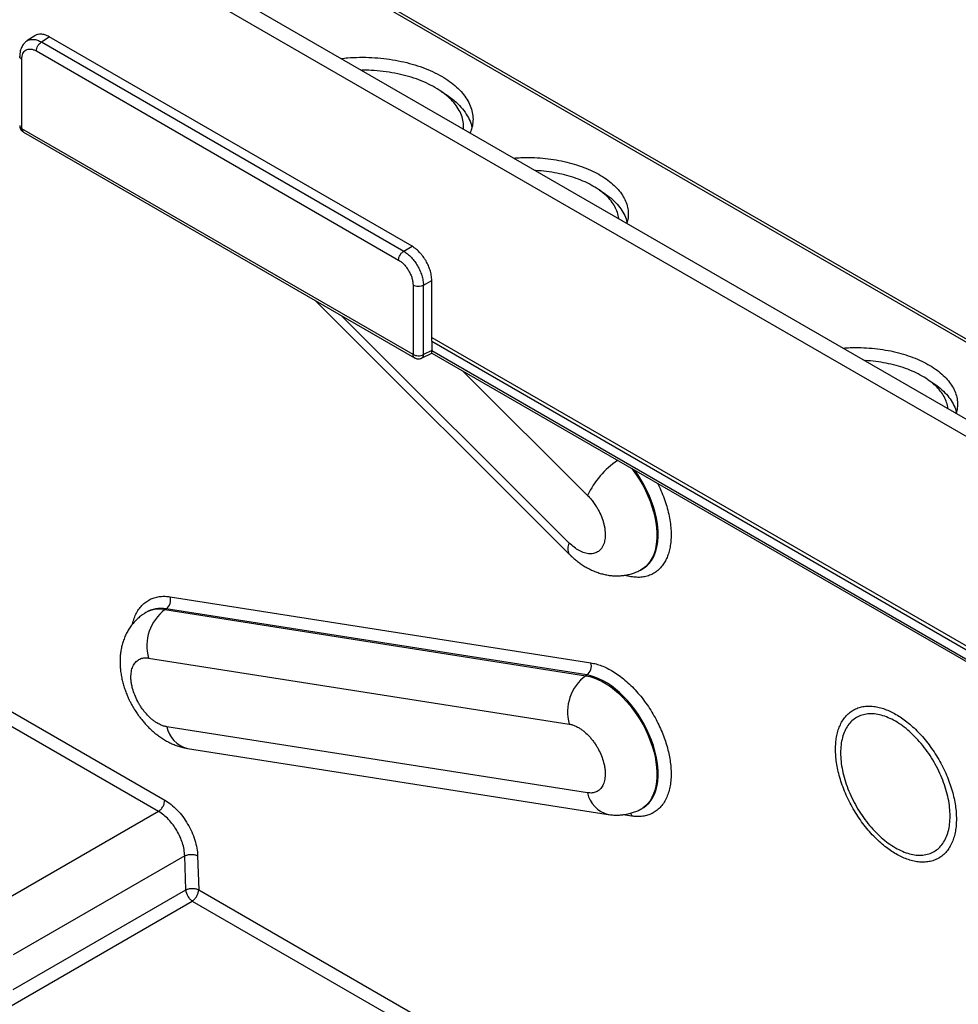
# Model space of a CAD drawing. Extents: x 0 to 34, y 0 to 22.
# Drawn here: x 7.5 to 11.5, y 12.2 to 16.4 of the extents above; entities that cross this region are included whole.
import ezdxf

# ---------------------------------------------------------------- set-up
doc = ezdxf.new("R2010")
doc.units = 0
doc.header["$MEASUREMENT"] = 0
doc.layers.add('PART', color=4, linetype='CONTINUOUS')

msp = doc.modelspace()

# ---------------------------------------------------------------- linework, layer by layer
at = {"layer": 'PART', "linetype": 'Continuous'}
for p, q in [((17.3088, 11.3377), (2.601, 19.8284)), ((17.2452, 11.301), (2.5374, 19.7916)), ((8.7888, 16.5817), (12.8061, 14.2626)), ((12.8174, 14.2682), (8.8075, 16.5831)), ((7.6003, 16.2901), (7.567, 16.2681)), ((7.6284, 16.2637), (7.6613, 16.2855)), ((9.1954, 15.3999), (7.6613, 16.2855)), ((7.6284, 16.2637), (9.16, 15.3795)), ((7.6069, 16.2256), (9.1385, 15.3414)), ((7.5457, 15.8971), (7.5457, 16.1902)), ((9.4134, 15.8956), (9.4131, 15.9087)), ((9.1997, 14.9422), (7.5457, 15.8971)), ((7.5521, 15.8827), (9.2062, 14.9278)), ((9.16, 15.3795), (9.1954, 15.3999)), ((9.2435, 15.2349), (9.2788, 15.2553)), ((9.2788, 14.9981), (9.2788, 15.2553)), ((9.1997, 15.2354), (9.1997, 14.9422)), ((9.2435, 14.9418), (9.2435, 15.2349)), ((8.7839, 15.1716), (9.8603, 14.0978)), ((9.8602, 14.145), (8.8959, 15.107)), ((9.2788, 15.0144), (14.0257, 12.2741)), ((9.2788, 14.9981), (14.0257, 12.2578)), ((9.2788, 14.9981), (9.2788, 14.959)), ((9.2355, 14.9266), (9.2785, 14.9481)), ((9.2788, 14.959), (9.2435, 14.9418)), ((9.2785, 14.9481), (14.0257, 12.2077)), ((9.2788, 14.959), (14.0257, 12.2187)), ((9.4106, 14.8719), (9.9377, 14.3461)), ((10.1612, 14.0304), (10.1662, 14.033)), ((10.1656, 14.0327), (10.1662, 14.033)), ((8.1729, 13.9175), (9.9517, 13.6383)), ((8.1507, 13.8633), (8.1555, 13.8663)), ((9.9344, 13.5871), (8.1555, 13.8663)), ((8.0696, 13.851), (8.0649, 13.848)), ((8.1507, 13.8633), (9.9296, 13.5841)), ((8.0813, 13.6585), (9.8602, 13.3793)), ((9.9344, 13.5871), (9.9296, 13.5841)), ((7.3734, 13.506), (8.1499, 13.0577)), ((8.123, 13.0101), (7.3465, 13.4583)), ((9.9377, 13.0887), (8.1588, 13.368)), ((8.2457, 13.2767), (10.0246, 12.9974)), ((8.123, 13.0101), (7.3997, 12.5925)), ((10.1245, 12.9905), (10.0873, 12.9963)), ((10.1612, 13.0188), (10.1662, 13.0214)), ((8.2343, 12.8219), (7.5089, 12.4031)), ((8.2385, 12.6782), (8.2343, 12.8219)), ((8.2889, 12.8224), (8.2932, 12.6788)), ((7.5088, 12.2569), (8.2385, 12.6782)), ((8.2932, 12.6788), (9.3823, 12.05)), ((7.4532, 12.1617), (8.2663, 12.6311)), ((8.2663, 12.6311), (9.3313, 12.0163))]:
    msp.add_line(p, q, dxfattribs=at)
at = {"layer": 'PART', "linetype": 'Continuous', "flags": 128}
for points in [[(10.1248, 14.4596), (10.1303, 14.4523), (10.1446, 14.4321), (10.1581, 14.4112), (10.1706, 14.3896), (10.1821, 14.3676), (10.1926, 14.3451), (10.2018, 14.3225), (10.2099, 14.2997), (10.2167, 14.277), (10.2222, 14.2545), (10.2264, 14.2323), (10.2293, 14.2105), (10.2307, 14.1894), (10.2308, 14.169), (10.2295, 14.1494), (10.2268, 14.1309), (10.2228, 14.1134), (10.2174, 14.0971), (10.2107, 14.0821), (10.2028, 14.0685), (10.1936, 14.0564), (10.1833, 14.0458), (10.172, 14.0368), (10.1612, 14.0304)], [(10.1662, 14.033), (10.1769, 14.0394), (10.1883, 14.0484), (10.1986, 14.059), (10.2078, 14.0711), (10.2157, 14.0847), (10.2224, 14.0997), (10.2278, 14.116), (10.2318, 14.1335), (10.2345, 14.1521), (10.2358, 14.1717), (10.2358, 14.1921), (10.2343, 14.2133), (10.2315, 14.235), (10.2273, 14.2572), (10.2217, 14.2798), (10.2149, 14.3025), (10.2068, 14.3253), (10.1976, 14.348), (10.1871, 14.3704), (10.1756, 14.3925), (10.1631, 14.4141), (10.1496, 14.435), (10.1374, 14.4523)], [(9.9296, 13.5841), (9.9464, 13.5806), (9.9635, 13.5753), (9.981, 13.5684), (9.9986, 13.5597), (10.0162, 13.5495), (10.0338, 13.5376), (10.0512, 13.5243), (10.0683, 13.5096), (10.085, 13.4935), (10.1013, 13.4763), (10.117, 13.4579), (10.132, 13.4385), (10.1462, 13.4183), (10.1595, 13.3973), (10.172, 13.3757), (10.1833, 13.3535), (10.1936, 13.3311), (10.2028, 13.3084), (10.2107, 13.2856), (10.2174, 13.2629), (10.2228, 13.2404), (10.2268, 13.2183), (10.2295, 13.1966), (10.2308, 13.1755), (10.2307, 13.1552), (10.2293, 13.1358), (10.2264, 13.1173), (10.2222, 13.1), (10.2167, 13.0838), (10.2099, 13.069), (10.2018, 13.0555), (10.1926, 13.0436), (10.1821, 13.0332), (10.1706, 13.0244), (10.1612, 13.0188)], [(10.1662, 13.0214), (10.1756, 13.027), (10.1871, 13.0358), (10.1976, 13.0462), (10.2068, 13.0582), (10.2149, 13.0716), (10.2217, 13.0865), (10.2273, 13.1026), (10.2315, 13.12), (10.2343, 13.1385), (10.2358, 13.1579), (10.2358, 13.1783), (10.2345, 13.1993), (10.2318, 13.221), (10.2278, 13.2432), (10.2224, 13.2657), (10.2157, 13.2884), (10.2078, 13.3112), (10.1986, 13.3339), (10.1883, 13.3564), (10.1769, 13.3785), (10.1645, 13.4002), (10.1511, 13.4212), (10.1369, 13.4414), (10.1219, 13.4608), (10.1062, 13.4792), (10.09, 13.4965), (10.0732, 13.5125), (10.0561, 13.5273), (10.0386, 13.5406), (10.0211, 13.5525), (10.0034, 13.5627), (9.9858, 13.5714), (9.9684, 13.5783), (9.9512, 13.5836), (9.9344, 13.5871)], [(10.119, 13.0025), (10.1222, 12.997), (10.1245, 12.9905)]]:
    msp.add_lwpolyline(points, dxfattribs=at)
at = {"layer": 'PART', "linetype": 'Continuous'}
for centre, radius, start, end in [((7.5616, 15.8956), 0.016, 174.629, 232.7195), ((10.2789, 14.1832), 0.3781, 124.5836, 154.4864), ((9.8986, 14.1215), 0.045, 148.5323, 211.7944), ((8.1269, 13.9046), 0.0478, 306.8352, 15.7175), ((8.1279, 13.7433), 0.1222, 79.2209, 121.051), ((8.1326, 13.7462), 0.1223, 79.2229, 120.9809), ((8.2646, 13.7106), 0.1905, 126.705, 195.8477), ((9.9057, 13.6253), 0.0478, 306.8352, 15.7175), ((10.0443, 13.431), 0.1912, 126.846, 195.7067), ((8.2724, 13.3892), 0.1156, 190.5495, 256.6484), ((10.0513, 13.1099), 0.1156, 190.5486, 256.6646), ((8.3, 12.6838), 0.0617, 185.2148, 211.5374)]:
    msp.add_arc(centre, radius, start, end, dxfattribs=at)
for points, knots in [([(7.6613, 16.2855), (7.655, 16.2887), (7.6459, 16.2933), (7.6345, 16.296), (7.6248, 16.2972), (7.6138, 16.2963), (7.6051, 16.2935), (7.601, 16.2904), (7.6004, 16.2899)], [0, 0, 0, 0, 0.275809, 0.401831, 0.519787, 0.730331, 0.957555, 1, 1, 1, 1]), ([(7.5669, 16.2677), (7.5633, 16.2651), (7.5551, 16.259), (7.5454, 16.245), (7.5378, 16.2258), (7.5369, 16.2103), (7.5364, 16.2021)], [0, 0, 0, 0, 0.185163, 0.429739, 0.702734, 1, 1, 1, 1]), ([(7.567, 16.2676), (7.5677, 16.2682), (7.5716, 16.2716), (7.5811, 16.2744), (7.5952, 16.2754), (7.6113, 16.2722), (7.6226, 16.2665), (7.6284, 16.2637)], [0, 0, 0, 0, 0.04674, 0.275513, 0.510642, 0.752135, 1, 1, 1, 1]), ([(7.5457, 16.1902), (7.5432, 16.192), (7.5384, 16.1957), (7.5357, 16.2006), (7.5365, 16.203), (7.5365, 16.2031)], [0, 0, 0, 0, 0.488484, 0.976968, 1, 1, 1, 1]), ([(7.5457, 16.1902), (7.5459, 16.1947), (7.5463, 16.2037), (7.55, 16.2149), (7.5556, 16.224), (7.5633, 16.2303), (7.5726, 16.2338), (7.5833, 16.2342), (7.5948, 16.2317), (7.6029, 16.2276), (7.6069, 16.2256)], [0, 0, 0, 0, 0.1249062, 0.24954, 0.3753054, 0.4997434, 0.6243691, 0.7499848, 0.874932, 1, 1, 1, 1]), ([(8.8969, 16.1938), (8.9056, 16.1948), (8.9309, 16.1978), (8.9738, 16.1994), (9.0248, 16.1985), (9.0755, 16.1943), (9.1252, 16.1871), (9.1734, 16.1768), (9.2193, 16.1636), (9.2625, 16.1476), (9.3024, 16.1291), (9.3384, 16.1084), (9.3703, 16.0856), (9.3973, 16.061), (9.4195, 16.035), (9.4364, 16.0079), (9.4476, 15.98), (9.4534, 15.9517), (9.4533, 15.9233), (9.449, 15.8993), (9.4427, 15.8851), (9.4404, 15.88)], [0, 0, 0, 0, 0.029343, 0.084757, 0.140034, 0.19549, 0.25077, 0.306002, 0.361411, 0.416645, 0.471839, 0.527209, 0.582402, 0.637581, 0.692935, 0.748112, 0.803305, 0.858673, 0.913864, 0.969097, 1, 1, 1, 1]), ([(9.4124, 15.8962), (9.4128, 15.9037), (9.4136, 15.9206), (9.4076, 15.9469), (9.3959, 15.9746), (9.3783, 16.0012), (9.355, 16.0264), (9.3264, 16.0499), (9.2929, 16.0715), (9.2553, 16.0909), (9.2142, 16.1077), (9.1699, 16.1215), (9.1227, 16.1323), (9.0735, 16.1398), (9.0264, 16.1441), (8.9961, 16.1442), (8.9827, 16.1443)], [0, 0, 0, 0, 0.058962, 0.132852, 0.207294, 0.280692, 0.353312, 0.426285, 0.5, 0.573688, 0.646661, 0.719307, 0.792679, 0.867121, 0.941037, 1, 1, 1, 1]), ([(9.3188, 16.0539), (9.3191, 16.0538), (9.3335, 16.0464), (9.3576, 16.0294), (9.3898, 16.0029), (9.4153, 15.9742), (9.4342, 15.9441), (9.4453, 15.9197), (9.4475, 15.9054), (9.448, 15.9017)], [0, 0, 0, 0, 0.002819, 0.189755, 0.374685, 0.560622, 0.746655, 0.933545, 1, 1, 1, 1]), ([(7.5365, 15.91), (7.5365, 15.9099), (7.5357, 15.9075), (7.5384, 15.9026), (7.5432, 15.8989), (7.5457, 15.8971)], [0, 0, 0, 0, 0.02199, 0.510995, 1, 1, 1, 1]), ([(7.5366, 15.91), (7.5366, 15.9087), (7.5365, 15.905), (7.5381, 15.899), (7.5414, 15.8924), (7.5461, 15.8868), (7.55, 15.8841), (7.5519, 15.8828)], [0, 0, 0, 0, 0.113534, 0.339459, 0.565408, 0.79148, 1, 1, 1, 1]), ([(9.6261, 15.7728), (9.6359, 15.7736), (9.661, 15.7755), (9.702, 15.7754), (9.7484, 15.7728), (9.7942, 15.7671), (9.8386, 15.7587), (9.8814, 15.7476), (9.9217, 15.7339), (9.9592, 15.7179), (9.9935, 15.6997), (10.024, 15.6794), (10.0504, 15.6575), (10.0724, 15.6342), (10.0895, 15.6097), (10.1016, 15.5844), (10.1088, 15.5585), (10.1104, 15.5326), (10.1084, 15.5121), (10.1043, 15.5006), (10.1031, 15.4975)], [0, 0, 0, 0, 0.037679, 0.096578, 0.15529, 0.213922, 0.272738, 0.331365, 0.390005, 0.44883, 0.507465, 0.566224, 0.625172, 0.683933, 0.742755, 0.801768, 0.860596, 0.919276, 0.978145, 1, 1, 1, 1]), ([(10.0691, 15.5171), (10.0691, 15.5173), (10.0692, 15.5259), (10.0642, 15.5429), (10.0539, 15.5677), (10.0378, 15.5915), (10.0168, 15.6142), (9.991, 15.6353), (9.961, 15.6547), (9.9273, 15.6721), (9.8903, 15.6872), (9.8504, 15.6997), (9.8081, 15.7096), (9.764, 15.7162), (9.7336, 15.7196), (9.7182, 15.7199), (9.7179, 15.7199)], [0, 0, 0, 0, 0.001755, 0.085269, 0.168687, 0.251644, 0.334303, 0.417087, 0.5, 0.58288, 0.665664, 0.748356, 0.83128, 0.914698, 0.998245, 1, 1, 1, 1]), ([(9.9872, 15.6371), (9.9874, 15.637), (10.0004, 15.6303), (10.0222, 15.6148), (10.0516, 15.5907), (10.0747, 15.5647), (10.0918, 15.5375), (10.1017, 15.5161), (10.1038, 15.5038), (10.1043, 15.5009)], [0, 0, 0, 0, 0.001925, 0.191632, 0.379661, 0.569078, 0.756185, 0.943733, 1, 1, 1, 1]), ([(9.16, 15.3795), (9.1656, 15.3758), (9.1767, 15.3685), (9.1926, 15.3532), (9.2068, 15.336), (9.219, 15.3172), (9.2292, 15.2971), (9.237, 15.2762), (9.2423, 15.2549), (9.2431, 15.2416), (9.2435, 15.2349)], [0, 0, 0, 0, 0.130003, 0.256667, 0.379998, 0.5, 0.620048, 0.743395, 0.870044, 1, 1, 1, 1]), ([(9.2788, 15.2553), (9.2784, 15.2628), (9.2779, 15.2738), (9.2745, 15.2889), (9.2707, 15.3022), (9.2645, 15.3186), (9.2558, 15.3357), (9.2468, 15.3501), (9.2385, 15.3614), (9.2279, 15.374), (9.2135, 15.3881), (9.2017, 15.3958), (9.1954, 15.3999)], [0, 0, 0, 0, 0.1440154, 0.209819, 0.2714104, 0.381347, 0.4999937, 0.5801193, 0.6563703, 0.7287486, 0.8559819, 1, 1, 1, 1]), ([(9.1385, 15.3414), (9.1425, 15.3388), (9.1505, 15.3337), (9.1621, 15.3227), (9.1728, 15.3101), (9.1821, 15.2958), (9.1898, 15.2806), (9.1954, 15.2651), (9.1991, 15.2496), (9.1995, 15.2401), (9.1997, 15.2354)], [0, 0, 0, 0, 0.125145, 0.250017, 0.37579, 0.50026, 0.624853, 0.750462, 0.875171, 1, 1, 1, 1]), ([(9.2785, 14.9482), (9.2785, 14.9482), (9.2785, 14.9478), (9.2785, 14.9488), (9.2786, 14.9506), (9.2787, 14.954), (9.2788, 14.9574), (9.2788, 14.959)], [0, 0, 0, 0, 0.014791, 0.279006, 0.517177, 0.761586, 1, 1, 1, 1]), ([(11.0181, 14.9693), (11.0279, 14.97), (11.0529, 14.972), (11.094, 14.9718), (11.1404, 14.9692), (11.1861, 14.9635), (11.2306, 14.9551), (11.2733, 14.9441), (11.3136, 14.9304), (11.3512, 14.9143), (11.3855, 14.8961), (11.4159, 14.8759), (11.4423, 14.854), (11.4643, 14.8306), (11.4814, 14.8061), (11.4936, 14.7808), (11.5008, 14.755), (11.5023, 14.7291), (11.5004, 14.7086), (11.4962, 14.6971), (11.4951, 14.6939)], [0, 0, 0, 0, 0.037679, 0.096578, 0.15529, 0.213922, 0.272738, 0.331365, 0.390005, 0.44883, 0.507465, 0.566224, 0.625172, 0.683933, 0.742755, 0.801768, 0.860596, 0.919276, 0.978145, 1, 1, 1, 1]), ([(9.206, 14.928), (9.2072, 14.9273), (9.2104, 14.9256), (9.2163, 14.9239), (9.2235, 14.9234), (9.2303, 14.9244), (9.2343, 14.9262), (9.236, 14.9271)], [0, 0, 0, 0, 0.1363547, 0.3482304, 0.5828858, 0.8179605, 1, 1, 1, 1]), ([(9.2435, 14.9418), (9.243, 14.9387), (9.2421, 14.9324), (9.2388, 14.9276), (9.2362, 14.9271), (9.236, 14.9271)], [0, 0, 0, 0, 0.478449, 0.956899, 1, 1, 1, 1]), ([(11.4611, 14.7135), (11.4611, 14.7137), (11.4611, 14.7223), (11.4561, 14.7393), (11.4459, 14.7641), (11.4297, 14.788), (11.4087, 14.8107), (11.383, 14.8318), (11.353, 14.8512), (11.3193, 14.8686), (11.2822, 14.8837), (11.2423, 14.8962), (11.2, 14.906), (11.156, 14.9126), (11.1256, 14.916), (11.1101, 14.9163), (11.1098, 14.9163)], [0, 0, 0, 0, 0.001755, 0.085269, 0.168687, 0.251644, 0.334303, 0.417087, 0.5, 0.58288, 0.665664, 0.748356, 0.83128, 0.914698, 0.998245, 1, 1, 1, 1]), ([(11.3792, 14.8335), (11.3793, 14.8334), (11.3923, 14.8268), (11.4142, 14.8113), (11.4435, 14.7872), (11.4666, 14.7611), (11.4837, 14.7339), (11.4937, 14.7125), (11.4957, 14.7002), (11.4962, 14.6974)], [0, 0, 0, 0, 0.0019246, 0.1916322, 0.3796608, 0.5690783, 0.7561853, 0.9437334, 1, 1, 1, 1]), ([(10.2339, 14.3966), (10.236, 14.3924), (10.2438, 14.3773), (10.2551, 14.3507), (10.2674, 14.317), (10.2772, 14.2834), (10.2844, 14.2505), (10.289, 14.2186), (10.291, 14.1885), (10.2905, 14.1601), (10.2876, 14.1341), (10.2827, 14.1103), (10.2758, 14.0888), (10.2669, 14.0693), (10.2558, 14.0516), (10.2427, 14.036), (10.2271, 14.0226), (10.2094, 14.012), (10.1896, 14.0045), (10.1681, 14.0002), (10.1451, 13.9993), (10.1208, 14.0023), (10.1041, 14.0056), (10.0953, 14.0089), (10.0952, 14.0089)], [0, 0, 0, 0, 0.019652, 0.07058, 0.121537, 0.172465, 0.223423, 0.273289, 0.323185, 0.371056, 0.418956, 0.464115, 0.509302, 0.554461, 0.599649, 0.64752, 0.69542, 0.745286, 0.795182, 0.84611, 0.897067, 0.947995, 0.998952, 1, 1, 1, 1]), ([(9.9377, 14.3461), (9.9421, 14.3415), (9.9509, 14.3323), (9.9631, 14.3167), (9.9736, 14.3012), (9.9824, 14.2861), (9.9923, 14.2667), (10.0003, 14.2466), (10.0062, 14.2265), (10.0094, 14.2117), (10.0114, 14.1974), (10.0126, 14.1798), (10.0114, 14.1596), (10.0066, 14.1411), (9.9999, 14.1273), (9.9926, 14.1174), (9.9844, 14.11), (9.9757, 14.1048), (9.9639, 14.1003), (9.9505, 14.0987), (9.936, 14.1003), (9.9249, 14.103), (9.9135, 14.1072), (9.8988, 14.1144), (9.8806, 14.126), (9.867, 14.1387), (9.8602, 14.145)], [0, 0, 0, 0, 0.040124, 0.079919, 0.120024, 0.152179, 0.184374, 0.250005, 0.282843, 0.315723, 0.347878, 0.380073, 0.440015, 0.5, 0.540097, 0.579891, 0.620025, 0.652179, 0.684375, 0.750006, 0.782844, 0.815724, 0.847878, 0.880074, 0.940006, 1, 1, 1, 1]), ([(9.8604, 14.0979), (9.8632, 14.0951), (9.8706, 14.0877), (9.8833, 14.0765), (9.8987, 14.0641), (9.915, 14.0527), (9.932, 14.0422), (9.9496, 14.0328), (9.9678, 14.0246), (9.9863, 14.0179), (10.0052, 14.0126), (10.0243, 14.0088), (10.0434, 14.0065), (10.0625, 14.0059), (10.0815, 14.0068), (10.1002, 14.0093), (10.1187, 14.0135), (10.1367, 14.0193), (10.1509, 14.025), (10.1588, 14.0293), (10.1611, 14.0306)], [0, 0, 0, 0, 0.034446, 0.091811, 0.150431, 0.210047, 0.270324, 0.330931, 0.39155, 0.45191, 0.511816, 0.571174, 0.629972, 0.688263, 0.746137, 0.803704, 0.861082, 0.918391, 0.975755, 1, 1, 1, 1]), ([(8.0133, 13.8018), (8.0133, 13.8019), (8.0149, 13.8109), (8.0203, 13.827), (8.0299, 13.8495), (8.0422, 13.869), (8.0566, 13.8855), (8.0731, 13.8989), (8.091, 13.9089), (8.1104, 13.9157), (8.1305, 13.9193), (8.1514, 13.9202), (8.1657, 13.9184), (8.1729, 13.9175)], [0, 0, 0, 0, 0.00098, 0.104887, 0.208853, 0.31276, 0.416727, 0.518469, 0.62027, 0.71794, 0.815668, 0.90779, 1, 1, 1, 1]), ([(8.0649, 13.8478), (8.0615, 13.8456), (8.0527, 13.8401), (8.0396, 13.8295), (8.0255, 13.8161), (8.0125, 13.8013), (8.0007, 13.7852), (7.9903, 13.7678), (7.9812, 13.749), (7.9739, 13.7297), (7.9683, 13.7102), (7.9643, 13.6905), (7.9616, 13.6703), (7.9605, 13.6495), (7.9608, 13.6283), (7.9625, 13.607), (7.9655, 13.5858), (7.9698, 13.5648), (7.9752, 13.5443), (7.9816, 13.5247), (7.9884, 13.5067), (7.995, 13.4913), (8.0015, 13.4775), (8.0079, 13.465), (8.0126, 13.4566), (8.0149, 13.4526)], [0, 0, 0, 0, 0.027473, 0.071784, 0.11654, 0.161887, 0.207989, 0.255042, 0.303271, 0.352941, 0.398569, 0.445095, 0.492478, 0.540579, 0.589157, 0.6379, 0.68646, 0.734468, 0.781633, 0.827464, 0.870671, 0.908372, 0.93711, 0.969914, 1, 1, 1, 1]), ([(8.1588, 13.368), (8.1543, 13.3689), (8.1452, 13.3707), (8.1311, 13.3764), (8.1178, 13.3835), (8.1055, 13.3918), (8.0903, 13.4037), (8.0755, 13.4181), (8.0618, 13.4345), (8.0521, 13.4476), (8.0432, 13.4612), (8.0329, 13.4793), (8.0221, 13.5024), (8.014, 13.527), (8.0093, 13.5481), (8.007, 13.5657), (8.0066, 13.5813), (8.0075, 13.5951), (8.0103, 13.611), (8.0154, 13.6251), (8.0227, 13.6368), (8.0292, 13.6442), (8.0365, 13.6502), (8.0471, 13.656), (8.0616, 13.6602), (8.0747, 13.6591), (8.0813, 13.6585)], [0, 0, 0, 0, 0.040124, 0.079919, 0.120024, 0.152179, 0.184374, 0.250005, 0.282843, 0.315723, 0.347878, 0.380073, 0.440015, 0.5, 0.540097, 0.579891, 0.620025, 0.652179, 0.684375, 0.750006, 0.782844, 0.815724, 0.847878, 0.880074, 0.940006, 1, 1, 1, 1]), ([(9.9517, 13.6383), (9.9591, 13.6369), (9.9737, 13.6341), (9.9968, 13.6263), (10.0207, 13.6159), (10.0455, 13.6021), (10.0706, 13.5853), (10.096, 13.5654), (10.1209, 13.5427), (10.145, 13.5174), (10.1681, 13.49), (10.1896, 13.4609), (10.2094, 13.4305), (10.2271, 13.3995), (10.2426, 13.3682), (10.2558, 13.3373), (10.2669, 13.3069), (10.2758, 13.2771), (10.2827, 13.2476), (10.2876, 13.2181), (10.2905, 13.1889), (10.291, 13.1599), (10.289, 13.132), (10.2844, 13.1054), (10.2772, 13.0808), (10.2674, 13.0585), (10.2552, 13.039), (10.2407, 13.0225), (10.2243, 13.0091), (10.2063, 12.9991), (10.1869, 12.9923), (10.1668, 12.9887), (10.146, 12.9878), (10.1317, 12.9896), (10.1245, 12.9905)], [0, 0, 0, 0, 0.029129, 0.058248, 0.089112, 0.119994, 0.152144, 0.184312, 0.217147, 0.25, 0.282834, 0.315687, 0.347838, 0.380006, 0.41087, 0.441752, 0.470867, 0.5, 0.529115, 0.558248, 0.589112, 0.619994, 0.652144, 0.684313, 0.717147, 0.75, 0.782834, 0.815687, 0.847838, 0.880006, 0.91087, 0.941752, 0.970862, 1, 1, 1, 1]), ([(8.0149, 13.4526), (8.019, 13.4458), (8.0247, 13.4363), (8.0338, 13.4226), (8.0421, 13.411), (8.0524, 13.3977), (8.0638, 13.3841), (8.0764, 13.3705), (8.0899, 13.3571), (8.1044, 13.3442), (8.1199, 13.3319), (8.1361, 13.3204), (8.1531, 13.3099), (8.1707, 13.3005), (8.1889, 13.2924), (8.2075, 13.2856), (8.2264, 13.2804), (8.2391, 13.2775), (8.2457, 13.2767), (8.2458, 13.2767)], [0, 0, 0, 0, 0.075842, 0.107196, 0.159159, 0.213178, 0.271226, 0.331929, 0.394777, 0.459355, 0.525347, 0.592458, 0.660314, 0.728542, 0.796784, 0.864733, 0.932172, 0.998993, 1, 1, 1, 1]), ([(10.9859, 13.273), (10.9862, 13.2818), (10.9866, 13.2996), (10.99, 13.325), (10.9955, 13.3491), (11.0036, 13.3719), (11.0142, 13.3926), (11.0273, 13.411), (11.0428, 13.4265), (11.0605, 13.439), (11.0801, 13.4481), (11.1013, 13.4537), (11.1237, 13.4559), (11.1469, 13.4547), (11.1708, 13.4503), (11.1944, 13.4431), (11.2181, 13.4332), (11.2415, 13.4209), (11.2649, 13.4062), (11.2885, 13.3888), (11.3122, 13.3687), (11.336, 13.3455), (11.3592, 13.3199), (11.3817, 13.2918), (11.4029, 13.2617), (11.4225, 13.23), (11.4402, 13.1971), (11.4556, 13.1638), (11.4688, 13.1302), (11.4793, 13.0973), (11.4875, 13.0651), (11.493, 13.0346), (11.4964, 13.0053), (11.4968, 12.9871), (11.497, 12.9779)], [0, 0, 0, 0, 0.0291287, 0.0582482, 0.0891117, 0.1199935, 0.1521439, 0.1843124, 0.2171469, 0.2499999, 0.2828343, 0.3156874, 0.3478377, 0.3800063, 0.4108699, 0.4417517, 0.4708666, 0.5, 0.5291149, 0.5582482, 0.5891118, 0.6199936, 0.6521439, 0.6843125, 0.7171469, 0.75, 0.7828344, 0.8156875, 0.8478378, 0.8800064, 0.91087, 0.9417518, 0.9708621, 1, 1, 1, 1]), ([(9.8602, 13.3793), (9.8647, 13.3784), (9.8737, 13.3765), (9.8878, 13.3709), (9.9011, 13.3638), (9.9135, 13.3555), (9.9287, 13.3436), (9.9434, 13.3292), (9.9572, 13.3128), (9.9669, 13.2997), (9.9757, 13.2861), (9.9861, 13.268), (9.9968, 13.2449), (10.005, 13.2203), (10.0097, 13.1991), (10.012, 13.1816), (10.0124, 13.1659), (10.0114, 13.1522), (10.0087, 13.1363), (10.0036, 13.1222), (9.9963, 13.1105), (9.9898, 13.1031), (9.9824, 13.0971), (9.9719, 13.0913), (9.9573, 13.087), (9.9442, 13.0882), (9.9377, 13.0887)], [0, 0, 0, 0, 0.0401243, 0.0799193, 0.1200244, 0.1521786, 0.1843739, 0.2500047, 0.282843, 0.3157234, 0.3478776, 0.3800729, 0.4400155, 0.4999995, 0.5400965, 0.5798915, 0.6200253, 0.6521794, 0.6843748, 0.7500056, 0.7828439, 0.8157243, 0.8478784, 0.8800738, 0.9400056, 1, 1, 1, 1]), ([(11.497, 12.9779), (11.4968, 12.9691), (11.4964, 12.9513), (11.493, 12.926), (11.4875, 12.9018), (11.4793, 12.879), (11.4688, 12.8583), (11.4556, 12.8399), (11.4402, 12.8244), (11.4225, 12.8119), (11.4029, 12.8028), (11.3817, 12.7972), (11.3592, 12.795), (11.336, 12.7962), (11.3122, 12.8006), (11.2885, 12.8078), (11.2649, 12.8177), (11.2415, 12.83), (11.2181, 12.8447), (11.1945, 12.8621), (11.1708, 12.8822), (11.147, 12.9054), (11.1237, 12.931), (11.1013, 12.9591), (11.0801, 12.9892), (11.0605, 13.0209), (11.0428, 13.0538), (11.0273, 13.0871), (11.0142, 13.1207), (11.0036, 13.1536), (10.9955, 13.1858), (10.99, 13.2163), (10.9866, 13.2456), (10.9862, 13.2638), (10.9859, 13.273)], [0, 0, 0, 0, 0.029129, 0.058248, 0.089112, 0.119994, 0.152144, 0.184312, 0.217147, 0.25, 0.282834, 0.315687, 0.347838, 0.380006, 0.41087, 0.441752, 0.470867, 0.5, 0.529115, 0.558248, 0.589112, 0.619994, 0.652144, 0.684313, 0.717147, 0.75, 0.782834, 0.815687, 0.847838, 0.880006, 0.91087, 0.941752, 0.970862, 1, 1, 1, 1]), ([(8.1499, 13.0577), (8.1588, 13.052), (8.1767, 13.0405), (8.2024, 13.0164), (8.2263, 12.9885), (8.2472, 12.957), (8.2646, 12.9234), (8.2777, 12.8889), (8.2865, 12.8545), (8.2881, 12.8331), (8.2889, 12.8224)], [0, 0, 0, 0, 0.1253411, 0.2508193, 0.3757417, 0.5006923, 0.6254372, 0.7504656, 0.8753762, 1, 1, 1, 1]), ([(8.2343, 12.8219), (8.2336, 12.8308), (8.2324, 12.8484), (8.2252, 12.8764), (8.2148, 12.9038), (8.2012, 12.9298), (8.185, 12.9542), (8.1662, 12.9764), (8.1452, 12.996), (8.1305, 13.0053), (8.123, 13.0101)], [0, 0, 0, 0, 0.1296086, 0.2561256, 0.3795645, 0.4999397, 0.6197836, 0.7430659, 0.8698005, 1, 1, 1, 1]), ([(10.0246, 12.9975), (10.0309, 12.9966), (10.0435, 12.9949), (10.0625, 12.9943), (10.0815, 12.9952), (10.1002, 12.9978), (10.1187, 13.0019), (10.1367, 13.0077), (10.1509, 13.0134), (10.1587, 13.0177), (10.161, 13.019)], [0, 0, 0, 0, 0.135375, 0.271655, 0.406961, 0.541549, 0.675695, 0.80968, 0.943794, 1, 1, 1, 1])]:
    msp.add_open_spline(points, degree=3, knots=knots, dxfattribs=at)
for points in [[(7.6069, 16.2256), (7.6072, 16.229), (7.6078, 16.236), (7.6128, 16.2472), (7.6198, 16.2573), (7.6255, 16.2615), (7.6284, 16.2637)], [(9.1385, 15.3414), (9.1388, 15.3448), (9.1395, 15.3518), (9.1444, 15.363), (9.1515, 15.3731), (9.1572, 15.3774), (9.16, 15.3795)], [(9.2435, 15.2349), (9.2402, 15.2335), (9.2337, 15.2307), (9.2214, 15.2296), (9.2092, 15.231), (9.2029, 15.2339), (9.1997, 15.2354)], [(9.1997, 14.9422), (9.2029, 14.9408), (9.2092, 14.9379), (9.2214, 14.9365), (9.2337, 14.9376), (9.2402, 14.9404), (9.2435, 14.9418)], [(9.206, 14.928), (9.205, 14.9287), (9.2032, 14.9301), (9.2012, 14.9334), (9.1999, 14.9374), (9.1998, 14.9406), (9.1997, 14.9422)], [(11.4704, 12.9903), (11.47, 13.0022), (11.4693, 13.0259), (11.4631, 13.0639), (11.4534, 13.1027), (11.44, 13.1419), (11.4231, 13.1808), (11.4031, 13.2188), (11.3802, 13.2551), (11.355, 13.2891), (11.3277, 13.3204), (11.299, 13.3483), (11.2692, 13.3723), (11.2389, 13.3921), (11.2086, 13.4073), (11.1788, 13.4176), (11.15, 13.423), (11.1228, 13.4232), (11.0975, 13.4183), (11.0747, 13.4083), (11.0546, 13.3935), (11.0378, 13.3741), (11.0243, 13.3504), (11.0146, 13.3228), (11.0085, 13.292), (11.0077, 13.2691), (11.0073, 13.2576)], [(11.0073, 13.2576), (11.0077, 13.2457), (11.0085, 13.222), (11.0146, 13.184), (11.0243, 13.1452), (11.0378, 13.106), (11.0546, 13.0671), (11.0747, 13.0291), (11.0975, 12.9928), (11.1228, 12.9587), (11.15, 12.9275), (11.1788, 12.8996), (11.2086, 12.8756), (11.2389, 12.8558), (11.2692, 12.8406), (11.299, 12.8302), (11.3277, 12.8249), (11.355, 12.8247), (11.3802, 12.8296), (11.4031, 12.8395), (11.4231, 12.8544), (11.44, 12.8738), (11.4534, 12.8975), (11.4631, 12.9251), (11.4693, 12.9559), (11.47, 12.9788), (11.4704, 12.9903)], [(8.123, 13.0101), (8.1266, 13.0127), (8.1337, 13.018), (8.1425, 13.0306), (8.1487, 13.0447), (8.1495, 13.0534), (8.1499, 13.0577)], [(8.2343, 12.8219), (8.2383, 12.8236), (8.2465, 12.8272), (8.2618, 12.8288), (8.277, 12.8275), (8.2849, 12.8241), (8.2889, 12.8224)], [(8.2385, 12.6782), (8.2426, 12.68), (8.2508, 12.6835), (8.2661, 12.6851), (8.2813, 12.6838), (8.2892, 12.6804), (8.2932, 12.6788)], [(8.2663, 12.6311), (8.2699, 12.6338), (8.277, 12.6391), (8.2858, 12.6517), (8.292, 12.6657), (8.2928, 12.6744), (8.2932, 12.6788)], [(8.2474, 12.6515), (8.2487, 12.6494), (8.2514, 12.6452), (8.2561, 12.6395), (8.2611, 12.6347), (8.2646, 12.6323), (8.2663, 12.6311)]]:
    msp.add_open_spline(points, degree=3, dxfattribs=at)

doc.saveas('drawing.dxf')
